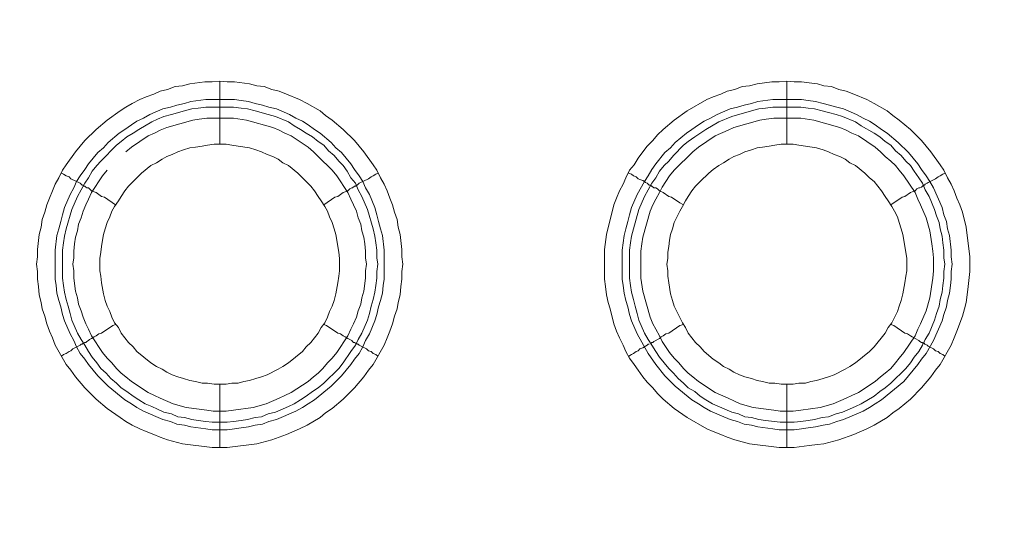
# Model space of a CAD drawing. Units: millimetres. Extents: x 1140 to 6565, y 4047 to 11821.
# Drawn here: x 5306 to 5384, y 9289 to 9329 of the extents above; entities that cross this region are included whole.
import ezdxf

# ---------------------------------------------------------------- set-up
doc = ezdxf.new("R2010")
doc.units = ezdxf.units.MM
doc.header["$LTSCALE"] = 0.5
doc.layers.get('0').update_dxf_attribs({"lineweight": 0})

msp = doc.modelspace()

# ---------------------------------------------------------------- linework, layer by layer
at = {"color": 7, "ltscale": 0.2}
for p, q in [((5321.924, 9318.866), (5321.924, 9323.878)), ((5366.884, 9318.866), (5366.884, 9323.878)), ((5320.818, 9322.404), (5323.103, 9322.404)), ((5365.778, 9322.404), (5368.063, 9322.404)), ((5321.924, 9299.851), (5321.924, 9294.839)), ((5366.884, 9299.851), (5366.884, 9294.839))]:
    msp.add_line(p, q, dxfattribs=at)
at = {"color": 7, "ltscale": 0.2, "flags": 128}
for points in [[(5322.514, 9294.839), (5321.334, 9294.839), (5318.976, 9295.133), (5317.797, 9295.428), (5317.207, 9295.649), (5316.691, 9295.87), (5316.101, 9296.092), (5315.585, 9296.313), (5314.996, 9296.607), (5314.48, 9296.902), (5314.038, 9297.197), (5313.006, 9297.934), (5312.121, 9298.671), (5311.237, 9299.556), (5310.5, 9300.44), (5310.131, 9300.956), (5309.763, 9301.398), (5308.878, 9302.946), (5308.657, 9303.536), (5308.436, 9304.052), (5308.215, 9304.641), (5308.068, 9305.231), (5307.846, 9305.821), (5307.773, 9306.337), (5307.625, 9306.926), (5307.552, 9307.59), (5307.478, 9308.179), (5307.478, 9308.769), (5307.404, 9309.358), (5307.478, 9309.948), (5307.478, 9310.538), (5307.625, 9311.717), (5307.773, 9312.307), (5307.846, 9312.896), (5308.068, 9313.486), (5308.215, 9314.076), (5308.436, 9314.591), (5308.657, 9315.181), (5308.878, 9315.697), (5309.173, 9316.213), (5309.468, 9316.803), (5309.763, 9317.245), (5310.5, 9318.277), (5311.237, 9319.161), (5312.121, 9320.046), (5313.006, 9320.783), (5314.038, 9321.52), (5314.48, 9321.815), (5314.996, 9322.109), (5315.585, 9322.404), (5316.101, 9322.625), (5316.691, 9322.846), (5317.207, 9323.068), (5317.797, 9323.215), (5318.386, 9323.436), (5318.976, 9323.51), (5319.566, 9323.657), (5320.745, 9323.805), (5321.334, 9323.805), (5321.924, 9323.878)], [(5321.924, 9323.878), (5322.514, 9323.805), (5323.103, 9323.805), (5324.283, 9323.657), (5324.872, 9323.51), (5325.462, 9323.436), (5326.052, 9323.215), (5326.641, 9323.068), (5327.231, 9322.846), (5328.263, 9322.404), (5328.852, 9322.109), (5329.884, 9321.52), (5330.326, 9321.151), (5330.842, 9320.783), (5331.727, 9320.046), (5332.611, 9319.161), (5333.348, 9318.277), (5334.085, 9317.245), (5334.38, 9316.803), (5334.675, 9316.213), (5334.97, 9315.697), (5335.191, 9315.181), (5335.412, 9314.591), (5335.633, 9314.076), (5335.781, 9313.486), (5336.002, 9312.896), (5336.075, 9312.307), (5336.223, 9311.717), (5336.37, 9310.538), (5336.37, 9309.948), (5336.444, 9309.358), (5336.37, 9308.769), (5336.37, 9308.179), (5336.297, 9307.59), (5336.223, 9306.926), (5336.075, 9306.337), (5336.002, 9305.821), (5335.781, 9305.231), (5335.633, 9304.641), (5335.412, 9304.052), (5335.191, 9303.536), (5334.97, 9302.946), (5334.085, 9301.398), (5333.717, 9300.956), (5333.348, 9300.44), (5332.611, 9299.556), (5331.727, 9298.671), (5330.842, 9297.934), (5330.326, 9297.566), (5329.884, 9297.197), (5328.852, 9296.607), (5328.263, 9296.313), (5327.231, 9295.87), (5326.052, 9295.428), (5324.872, 9295.133), (5322.514, 9294.839)], [(5367.474, 9294.839), (5366.294, 9294.839), (5363.936, 9295.133), (5362.757, 9295.428), (5362.167, 9295.649), (5361.651, 9295.87), (5361.061, 9296.092), (5360.545, 9296.313), (5358.998, 9297.197), (5357.966, 9297.934), (5357.081, 9298.671), (5356.639, 9299.113), (5356.271, 9299.556), (5355.828, 9299.998), (5355.46, 9300.44), (5355.091, 9300.956), (5354.796, 9301.398), (5354.428, 9301.914), (5354.133, 9302.43), (5353.912, 9302.946), (5353.617, 9303.536), (5353.396, 9304.052), (5353.175, 9304.641), (5352.88, 9305.821), (5352.733, 9306.337), (5352.585, 9306.926), (5352.512, 9307.59), (5352.438, 9308.179), (5352.438, 9310.538), (5352.585, 9311.717), (5353.175, 9314.076), (5353.396, 9314.591), (5353.617, 9315.181), (5353.912, 9315.697), (5354.133, 9316.213), (5354.428, 9316.803), (5354.796, 9317.245), (5355.091, 9317.761), (5355.46, 9318.277), (5355.828, 9318.719), (5356.271, 9319.161), (5356.639, 9319.603), (5357.081, 9320.046), (5357.966, 9320.783), (5358.998, 9321.52), (5360.545, 9322.404), (5361.061, 9322.625), (5361.651, 9322.846), (5362.167, 9323.068), (5362.757, 9323.215), (5363.346, 9323.436), (5363.936, 9323.51), (5364.526, 9323.657), (5365.705, 9323.805), (5366.294, 9323.805), (5366.884, 9323.878)], [(5366.884, 9323.878), (5367.474, 9323.805), (5368.063, 9323.805), (5368.653, 9323.731), (5369.316, 9323.657), (5369.832, 9323.51), (5370.422, 9323.436), (5371.012, 9323.215), (5371.601, 9323.068), (5372.191, 9322.846), (5373.223, 9322.404), (5373.812, 9322.109), (5374.844, 9321.52), (5375.286, 9321.151), (5375.802, 9320.783), (5376.687, 9320.046), (5377.571, 9319.161), (5378.308, 9318.277), (5379.045, 9317.245), (5379.34, 9316.803), (5379.635, 9316.213), (5379.93, 9315.697), (5380.151, 9315.181), (5380.372, 9314.591), (5380.593, 9314.076), (5380.814, 9313.486), (5381.109, 9312.307), (5381.404, 9309.948), (5381.404, 9308.769), (5381.257, 9307.59), (5381.183, 9306.926), (5381.109, 9306.337), (5380.962, 9305.821), (5380.814, 9305.231), (5380.372, 9304.052), (5380.151, 9303.536), (5379.93, 9302.946), (5379.045, 9301.398), (5378.677, 9300.956), (5378.308, 9300.44), (5377.571, 9299.556), (5376.687, 9298.671), (5375.802, 9297.934), (5375.286, 9297.566), (5374.844, 9297.197), (5373.812, 9296.607), (5373.223, 9296.313), (5372.191, 9295.87), (5371.012, 9295.428), (5369.832, 9295.133), (5369.316, 9295.06), (5368.653, 9294.986), (5367.474, 9294.839)], [(5323.103, 9322.404), (5323.619, 9322.331), (5324.209, 9322.257), (5324.725, 9322.109), (5325.314, 9321.962), (5325.83, 9321.815), (5326.42, 9321.667), (5327.452, 9321.225), (5327.968, 9320.93), (5328.484, 9320.709), (5328.926, 9320.414), (5329.442, 9320.046), (5329.884, 9319.751), (5330.769, 9319.014), (5331.137, 9318.572), (5331.579, 9318.203), (5332.316, 9317.319), (5332.611, 9316.876), (5332.98, 9316.36), (5333.275, 9315.918), (5333.496, 9315.402), (5333.791, 9314.886), (5334.233, 9313.854), (5334.38, 9313.265), (5334.528, 9312.749), (5334.675, 9312.159), (5334.822, 9311.643), (5334.97, 9310.464), (5334.97, 9308.179), (5334.896, 9307.663), (5334.822, 9307.074), (5334.675, 9306.484), (5334.528, 9305.968), (5334.38, 9305.378), (5334.233, 9304.862), (5333.791, 9303.831), (5333.496, 9303.315), (5333.275, 9302.799), (5332.98, 9302.283), (5332.611, 9301.841), (5332.316, 9301.398), (5331.579, 9300.514), (5330.769, 9299.703), (5329.442, 9298.598), (5328.926, 9298.303), (5328.484, 9298.008), (5327.968, 9297.713), (5326.42, 9297.05), (5325.83, 9296.902), (5325.314, 9296.681), (5324.725, 9296.607), (5324.209, 9296.46), (5323.619, 9296.386), (5323.103, 9296.313), (5322.514, 9296.239), (5321.334, 9296.239), (5320.818, 9296.313), (5319.639, 9296.46), (5319.123, 9296.607), (5318.534, 9296.681), (5318.018, 9296.902), (5317.428, 9297.05), (5315.88, 9297.713), (5315.364, 9298.008), (5314.922, 9298.303), (5314.406, 9298.598), (5313.079, 9299.703), (5312.269, 9300.514), (5311.532, 9301.398), (5311.237, 9301.841), (5310.868, 9302.283), (5310.574, 9302.799), (5310.352, 9303.315), (5310.058, 9303.831), (5309.615, 9304.862), (5309.468, 9305.378), (5309.321, 9305.968), (5309.173, 9306.484), (5309.026, 9307.074), (5308.952, 9307.663), (5308.878, 9308.179), (5308.878, 9310.464), (5309.026, 9311.643), (5309.173, 9312.159), (5309.321, 9312.749), (5309.468, 9313.265), (5309.615, 9313.854), (5310.058, 9314.886), (5310.352, 9315.402), (5310.574, 9315.918), (5310.868, 9316.36), (5311.237, 9316.876), (5311.532, 9317.319), (5312.269, 9318.203), (5312.711, 9318.572), (5313.079, 9319.014), (5313.964, 9319.751), (5314.406, 9320.046), (5314.922, 9320.414), (5315.364, 9320.709), (5315.88, 9320.93), (5316.396, 9321.225), (5317.428, 9321.667), (5318.018, 9321.815), (5318.534, 9321.962), (5319.123, 9322.109), (5319.639, 9322.257), (5320.818, 9322.404)], [(5368.063, 9322.404), (5368.579, 9322.331), (5369.169, 9322.257), (5369.759, 9322.109), (5370.274, 9321.962), (5370.864, 9321.815), (5371.38, 9321.667), (5372.412, 9321.225), (5372.928, 9320.93), (5373.444, 9320.709), (5373.886, 9320.414), (5374.402, 9320.046), (5374.844, 9319.751), (5375.729, 9319.014), (5376.539, 9318.203), (5377.276, 9317.319), (5377.571, 9316.876), (5377.94, 9316.36), (5378.235, 9315.918), (5378.529, 9315.402), (5379.193, 9313.854), (5379.34, 9313.265), (5379.561, 9312.749), (5379.635, 9312.159), (5379.782, 9311.643), (5379.93, 9310.464), (5379.93, 9309.948), (5380.004, 9309.358), (5379.93, 9308.769), (5379.93, 9308.179), (5379.856, 9307.663), (5379.782, 9307.074), (5379.635, 9306.484), (5379.561, 9305.968), (5379.34, 9305.378), (5379.193, 9304.862), (5378.529, 9303.315), (5377.94, 9302.283), (5377.571, 9301.841), (5377.276, 9301.398), (5376.171, 9300.072), (5374.402, 9298.598), (5373.886, 9298.303), (5373.444, 9298.008), (5372.928, 9297.713), (5371.38, 9297.05), (5370.864, 9296.902), (5370.274, 9296.681), (5369.759, 9296.607), (5369.169, 9296.46), (5368.579, 9296.386), (5368.063, 9296.313), (5367.474, 9296.239), (5366.294, 9296.239), (5365.778, 9296.313), (5364.599, 9296.46), (5364.083, 9296.607), (5363.494, 9296.681), (5362.978, 9296.902), (5362.388, 9297.05), (5360.84, 9297.713), (5360.324, 9298.008), (5359.882, 9298.303), (5359.366, 9298.598), (5358.039, 9299.703), (5357.229, 9300.514), (5356.492, 9301.398), (5355.902, 9302.283), (5355.018, 9303.831), (5354.575, 9304.862), (5354.428, 9305.378), (5354.281, 9305.968), (5354.133, 9306.484), (5353.986, 9307.074), (5353.912, 9307.663), (5353.838, 9308.179), (5353.838, 9310.464), (5353.986, 9311.643), (5354.133, 9312.159), (5354.281, 9312.749), (5354.428, 9313.265), (5354.575, 9313.854), (5355.018, 9314.886), (5355.607, 9315.918), (5355.902, 9316.36), (5356.197, 9316.876), (5356.492, 9317.319), (5357.229, 9318.203), (5357.671, 9318.572), (5358.039, 9319.014), (5358.924, 9319.751), (5359.366, 9320.046), (5359.882, 9320.414), (5360.324, 9320.709), (5360.84, 9320.93), (5361.356, 9321.225), (5362.388, 9321.667), (5362.978, 9321.815), (5363.494, 9321.962), (5364.083, 9322.109), (5364.599, 9322.257), (5365.778, 9322.404)], [(5323.03, 9321.815), (5320.818, 9321.815), (5320.229, 9321.741), (5319.713, 9321.667), (5319.123, 9321.52), (5318.091, 9321.225), (5317.502, 9321.078), (5316.986, 9320.856), (5316.544, 9320.635), (5315.512, 9320.046), (5315.07, 9319.751), (5314.554, 9319.456), (5314.111, 9319.087), (5313.743, 9318.793), (5312.49, 9317.54), (5312.195, 9317.171), (5311.826, 9316.729), (5311.532, 9316.213), (5311.237, 9315.771), (5310.647, 9314.739), (5310.205, 9313.707), (5309.763, 9312.159), (5309.615, 9311.57), (5309.542, 9311.054), (5309.468, 9310.464), (5309.468, 9308.253), (5309.542, 9307.663), (5309.615, 9307.147), (5309.763, 9306.558), (5309.91, 9306.042), (5310.058, 9305.452), (5310.205, 9304.936), (5310.647, 9303.904), (5310.942, 9303.388), (5311.237, 9302.946), (5311.532, 9302.43), (5311.826, 9301.988), (5312.195, 9301.546), (5312.49, 9301.103), (5312.932, 9300.735), (5313.301, 9300.293), (5313.743, 9299.924), (5314.111, 9299.556), (5314.554, 9299.261), (5315.07, 9298.892), (5315.512, 9298.598), (5316.028, 9298.303), (5316.544, 9298.082), (5316.986, 9297.86), (5317.502, 9297.639), (5318.091, 9297.492), (5318.607, 9297.271), (5319.123, 9297.197), (5319.713, 9297.05), (5320.229, 9296.976), (5320.818, 9296.902), (5321.334, 9296.829), (5322.514, 9296.829)], [(5323.03, 9321.815), (5323.619, 9321.741), (5324.135, 9321.667), (5324.725, 9321.52), (5325.757, 9321.225), (5326.346, 9321.078), (5327.378, 9320.635), (5327.82, 9320.34), (5328.336, 9320.046), (5328.779, 9319.751), (5329.295, 9319.456), (5329.737, 9319.087), (5330.179, 9318.793), (5330.548, 9318.35), (5330.99, 9317.982), (5331.358, 9317.54), (5331.727, 9317.171), (5332.022, 9316.729), (5332.316, 9316.213), (5332.685, 9315.771), (5332.906, 9315.255), (5333.201, 9314.739), (5333.643, 9313.707), (5334.085, 9312.159), (5334.233, 9311.57), (5334.306, 9311.054), (5334.38, 9310.464), (5334.38, 9309.874), (5334.454, 9309.358), (5334.38, 9308.769), (5334.38, 9308.253), (5334.306, 9307.663), (5334.233, 9307.147), (5334.085, 9306.558), (5333.938, 9306.042), (5333.791, 9305.452), (5333.643, 9304.936), (5333.201, 9303.904), (5332.906, 9303.388), (5332.685, 9302.946), (5332.316, 9302.43), (5331.727, 9301.546), (5331.358, 9301.103), (5330.179, 9299.924), (5329.737, 9299.556), (5329.295, 9299.261), (5328.779, 9298.892), (5328.336, 9298.598), (5327.82, 9298.303), (5327.378, 9298.082), (5326.346, 9297.639), (5325.757, 9297.492), (5325.241, 9297.271), (5324.725, 9297.197), (5324.135, 9297.05), (5323.619, 9296.976), (5323.03, 9296.902), (5322.514, 9296.829)], [(5367.99, 9321.815), (5365.778, 9321.815), (5365.189, 9321.741), (5364.673, 9321.667), (5364.083, 9321.52), (5362.535, 9321.078), (5361.504, 9320.635), (5360.472, 9320.046), (5359.587, 9319.456), (5359.071, 9319.087), (5358.703, 9318.793), (5357.892, 9317.982), (5357.524, 9317.54), (5357.155, 9317.171), (5356.786, 9316.729), (5356.492, 9316.213), (5356.197, 9315.771), (5355.607, 9314.739), (5355.165, 9313.707), (5354.723, 9312.159), (5354.575, 9311.57), (5354.502, 9311.054), (5354.428, 9310.464), (5354.428, 9308.253), (5354.502, 9307.663), (5354.575, 9307.147), (5354.723, 9306.558), (5354.87, 9306.042), (5355.018, 9305.452), (5355.165, 9304.936), (5355.607, 9303.904), (5355.902, 9303.388), (5356.197, 9302.946), (5356.492, 9302.43), (5356.786, 9301.988), (5357.524, 9301.103), (5357.892, 9300.735), (5358.261, 9300.293), (5358.703, 9299.924), (5359.071, 9299.556), (5359.587, 9299.261), (5360.03, 9298.892), (5360.472, 9298.598), (5360.988, 9298.303), (5362.535, 9297.639), (5363.051, 9297.492), (5363.567, 9297.271), (5364.083, 9297.197), (5364.673, 9297.05), (5365.189, 9296.976), (5366.368, 9296.829), (5367.474, 9296.829)], [(5367.99, 9321.815), (5368.579, 9321.741), (5369.095, 9321.667), (5369.685, 9321.52), (5370.201, 9321.372), (5370.79, 9321.225), (5371.306, 9321.078), (5372.338, 9320.635), (5372.78, 9320.34), (5373.812, 9319.751), (5374.255, 9319.456), (5374.697, 9319.087), (5375.139, 9318.793), (5375.508, 9318.35), (5375.95, 9317.982), (5376.318, 9317.54), (5376.687, 9317.171), (5376.982, 9316.729), (5377.35, 9316.213), (5377.645, 9315.771), (5377.866, 9315.255), (5378.161, 9314.739), (5378.603, 9313.707), (5378.751, 9313.191), (5378.972, 9312.675), (5379.045, 9312.159), (5379.193, 9311.57), (5379.266, 9311.054), (5379.34, 9310.464), (5379.34, 9309.874), (5379.414, 9309.358), (5379.34, 9308.769), (5379.34, 9308.253), (5379.266, 9307.663), (5379.193, 9307.147), (5379.045, 9306.558), (5378.972, 9306.042), (5378.751, 9305.452), (5378.603, 9304.936), (5378.161, 9303.904), (5377.866, 9303.388), (5377.645, 9302.946), (5377.35, 9302.43), (5376.982, 9301.988), (5376.687, 9301.546), (5376.318, 9301.103), (5375.139, 9299.924), (5374.697, 9299.556), (5374.255, 9299.261), (5373.812, 9298.892), (5372.78, 9298.303), (5372.338, 9298.082), (5371.306, 9297.639), (5370.79, 9297.492), (5370.201, 9297.271), (5369.685, 9297.197), (5369.095, 9297.05), (5368.579, 9296.976), (5367.99, 9296.902), (5367.474, 9296.829)], [(5313.006, 9316.803), (5312.637, 9316.36), (5311.753, 9315.034), (5311.532, 9314.518), (5311.311, 9314.076), (5311.089, 9313.56), (5310.942, 9313.044), (5310.721, 9312.528), (5310.647, 9312.012), (5310.5, 9311.496), (5310.426, 9310.98), (5310.352, 9310.39), (5310.352, 9309.874), (5310.279, 9309.358), (5310.352, 9308.843), (5310.352, 9308.253), (5310.5, 9307.221), (5310.647, 9306.705), (5310.721, 9306.189), (5310.942, 9305.673), (5311.089, 9305.157), (5311.311, 9304.641), (5311.532, 9304.199), (5311.753, 9303.683), (5312.637, 9302.356), (5313.006, 9301.914), (5313.374, 9301.546), (5313.743, 9301.103), (5314.111, 9300.735), (5314.48, 9300.44), (5314.922, 9300.072), (5316.249, 9299.187), (5316.765, 9298.966), (5317.207, 9298.745), (5318.239, 9298.303), (5319.271, 9298.008), (5320.303, 9297.86), (5320.892, 9297.787), (5321.408, 9297.713), (5322.44, 9297.713), (5323.03, 9297.787), (5324.577, 9298.008), (5325.609, 9298.303), (5326.641, 9298.745), (5327.083, 9298.966), (5327.599, 9299.187), (5328.926, 9300.072), (5329.368, 9300.44), (5329.737, 9300.735), (5330.105, 9301.103), (5330.474, 9301.546), (5330.842, 9301.914), (5331.211, 9302.356), (5332.095, 9303.683), (5332.316, 9304.199), (5332.538, 9304.641), (5332.759, 9305.157), (5332.906, 9305.673), (5333.127, 9306.189), (5333.201, 9306.705), (5333.348, 9307.221), (5333.496, 9308.253), (5333.496, 9308.843), (5333.569, 9309.358), (5333.496, 9309.874), (5333.496, 9310.39), (5333.422, 9310.98), (5333.348, 9311.496), (5333.201, 9312.012), (5333.127, 9312.528), (5332.906, 9313.044), (5332.759, 9313.56), (5332.538, 9314.076), (5332.316, 9314.518), (5332.095, 9315.034), (5331.211, 9316.36), (5330.842, 9316.803), (5330.474, 9317.171), (5330.105, 9317.54), (5329.368, 9318.277), (5328.926, 9318.645), (5327.599, 9319.53), (5327.083, 9319.751), (5326.641, 9319.972), (5326.125, 9320.193), (5324.062, 9320.783), (5323.03, 9320.93)], [(5323.03, 9320.93), (5320.892, 9320.93), (5320.303, 9320.856), (5319.787, 9320.783), (5317.723, 9320.193), (5317.207, 9319.972), (5316.765, 9319.751), (5316.249, 9319.53), (5314.922, 9318.645), (5314.48, 9318.277)], [(5367.99, 9320.93), (5365.852, 9320.93), (5365.263, 9320.856), (5364.747, 9320.783), (5362.683, 9320.193), (5362.241, 9319.972), (5361.209, 9319.53), (5359.882, 9318.645), (5359.44, 9318.277), (5357.966, 9316.803), (5357.597, 9316.36), (5357.008, 9315.476), (5356.786, 9315.034), (5356.492, 9314.518), (5356.271, 9314.076), (5356.049, 9313.56), (5355.46, 9311.496), (5355.386, 9310.98), (5355.312, 9310.39), (5355.312, 9308.253), (5355.46, 9307.221), (5356.049, 9305.157), (5356.271, 9304.641), (5356.492, 9304.199), (5356.786, 9303.683), (5357.008, 9303.241), (5357.597, 9302.356), (5357.966, 9301.914), (5358.334, 9301.546), (5358.703, 9301.103), (5359.071, 9300.735), (5359.44, 9300.44), (5359.882, 9300.072), (5361.209, 9299.187), (5362.241, 9298.745), (5362.683, 9298.524), (5363.199, 9298.303), (5364.231, 9298.008), (5365.263, 9297.86), (5365.852, 9297.787), (5366.368, 9297.713), (5367.4, 9297.713), (5367.99, 9297.787), (5369.537, 9298.008), (5370.569, 9298.303), (5371.601, 9298.745), (5372.043, 9298.966), (5372.559, 9299.187), (5373.886, 9300.072), (5374.328, 9300.44), (5374.697, 9300.735), (5375.139, 9301.103), (5375.508, 9301.546), (5375.802, 9301.914), (5376.171, 9302.356), (5377.055, 9303.683), (5377.276, 9304.199), (5377.498, 9304.641), (5377.94, 9305.673), (5378.235, 9306.705), (5378.456, 9308.253), (5378.529, 9308.843), (5378.529, 9309.874), (5378.456, 9310.39), (5378.382, 9310.98), (5378.235, 9312.012), (5377.94, 9313.044), (5377.498, 9314.076), (5377.276, 9314.518), (5377.055, 9315.034), (5376.171, 9316.36), (5375.802, 9316.803), (5375.508, 9317.171), (5375.139, 9317.54), (5374.697, 9317.908), (5374.328, 9318.277), (5373.886, 9318.645), (5372.559, 9319.53), (5372.043, 9319.751), (5371.601, 9319.972), (5371.085, 9320.193), (5369.021, 9320.783), (5367.99, 9320.93)], [(5322.44, 9318.866), (5321.482, 9318.866), (5320.966, 9318.793), (5320.524, 9318.719), (5320.008, 9318.645), (5319.566, 9318.572), (5319.05, 9318.424), (5318.607, 9318.277), (5318.165, 9318.056), (5317.723, 9317.908), (5317.354, 9317.687), (5316.912, 9317.392), (5316.47, 9317.171), (5315.733, 9316.582), (5315.07, 9315.918), (5314.701, 9315.55), (5314.406, 9315.181), (5314.111, 9314.739), (5313.89, 9314.37), (5313.595, 9313.928), (5313.374, 9313.56), (5313.227, 9313.117), (5313.006, 9312.675), (5312.858, 9312.159), (5312.711, 9311.717), (5312.637, 9311.275), (5312.564, 9310.759), (5312.49, 9310.317), (5312.416, 9309.801), (5312.416, 9308.843), (5312.49, 9308.4), (5312.564, 9307.884), (5312.711, 9307), (5312.858, 9306.484), (5313.006, 9306.042), (5313.227, 9305.599), (5313.374, 9305.157), (5313.595, 9304.715), (5313.89, 9304.347), (5314.111, 9303.904), (5314.701, 9303.167), (5315.07, 9302.799), (5315.364, 9302.43), (5316.47, 9301.546), (5316.912, 9301.251), (5317.354, 9301.03), (5317.723, 9300.809), (5318.165, 9300.588), (5318.607, 9300.44), (5319.05, 9300.293), (5319.566, 9300.145), (5320.008, 9300.072), (5320.524, 9299.924), (5320.966, 9299.924), (5321.482, 9299.851), (5322.44, 9299.851)], [(5322.44, 9299.851), (5322.882, 9299.924), (5323.398, 9299.924), (5323.84, 9300.072), (5324.283, 9300.145), (5324.799, 9300.293), (5325.241, 9300.44), (5325.683, 9300.588), (5326.567, 9301.03), (5326.936, 9301.251), (5327.378, 9301.546), (5328.484, 9302.43), (5328.779, 9302.799), (5329.147, 9303.167), (5329.737, 9303.904), (5329.958, 9304.347), (5330.253, 9304.715), (5330.474, 9305.157), (5330.621, 9305.599), (5330.842, 9306.042), (5330.99, 9306.484), (5331.137, 9307), (5331.285, 9307.884), (5331.358, 9308.4), (5331.432, 9308.843), (5331.432, 9309.801), (5331.358, 9310.317), (5331.285, 9310.759), (5331.211, 9311.275), (5331.137, 9311.717), (5330.99, 9312.159), (5330.842, 9312.675), (5330.621, 9313.117), (5330.474, 9313.56), (5330.253, 9313.928), (5329.958, 9314.37), (5329.737, 9314.739), (5329.442, 9315.181), (5329.147, 9315.55), (5328.779, 9315.918), (5328.115, 9316.582), (5327.378, 9317.171), (5326.936, 9317.392), (5326.567, 9317.687), (5326.125, 9317.908), (5325.683, 9318.056), (5325.241, 9318.277), (5324.799, 9318.424), (5324.283, 9318.572), (5323.398, 9318.719), (5322.882, 9318.793), (5322.44, 9318.866)], [(5367.4, 9318.866), (5366.442, 9318.866), (5365.926, 9318.793), (5365.484, 9318.719), (5364.968, 9318.645), (5364.526, 9318.572), (5364.083, 9318.424), (5363.567, 9318.277), (5363.125, 9318.056), (5362.683, 9317.908), (5362.314, 9317.687), (5361.872, 9317.392), (5361.504, 9317.171), (5361.061, 9316.876), (5360.693, 9316.582), (5360.03, 9315.918), (5359.661, 9315.55), (5359.366, 9315.181), (5359.071, 9314.739), (5358.85, 9314.37), (5358.629, 9313.928), (5358.408, 9313.56), (5357.966, 9312.675), (5357.818, 9312.159), (5357.671, 9311.717), (5357.597, 9311.275), (5357.524, 9310.759), (5357.45, 9310.317), (5357.45, 9309.801), (5357.376, 9309.358), (5357.45, 9308.843), (5357.45, 9308.4), (5357.524, 9307.884), (5357.671, 9307), (5357.818, 9306.484), (5357.966, 9306.042), (5358.629, 9304.715), (5358.85, 9304.347), (5359.071, 9303.904), (5359.661, 9303.167), (5360.03, 9302.799), (5360.324, 9302.43), (5361.061, 9301.841), (5361.504, 9301.546), (5361.872, 9301.251), (5362.314, 9301.03), (5362.683, 9300.809), (5363.125, 9300.588), (5363.567, 9300.44), (5364.083, 9300.293), (5364.526, 9300.145), (5364.968, 9300.072), (5365.484, 9299.924), (5365.926, 9299.924), (5366.442, 9299.851), (5367.4, 9299.851)], [(5367.4, 9299.851), (5367.842, 9299.924), (5368.358, 9299.924), (5368.8, 9300.072), (5369.243, 9300.145), (5369.759, 9300.293), (5370.201, 9300.44), (5370.643, 9300.588), (5371.527, 9301.03), (5371.896, 9301.251), (5372.338, 9301.546), (5373.444, 9302.43), (5373.812, 9302.799), (5374.697, 9303.904), (5374.918, 9304.347), (5375.213, 9304.715), (5375.655, 9305.599), (5375.802, 9306.042), (5375.95, 9306.484), (5376.097, 9307), (5376.245, 9307.884), (5376.318, 9308.4), (5376.392, 9308.843), (5376.392, 9309.801), (5376.318, 9310.317), (5376.245, 9310.759), (5376.171, 9311.275), (5376.097, 9311.717), (5375.95, 9312.159), (5375.802, 9312.675), (5375.655, 9313.117), (5375.434, 9313.56), (5375.213, 9313.928), (5374.918, 9314.37), (5374.697, 9314.739), (5374.402, 9315.181), (5373.812, 9315.918), (5373.444, 9316.213), (5373.075, 9316.582), (5372.338, 9317.171), (5371.896, 9317.392), (5371.527, 9317.687), (5371.085, 9317.908), (5370.643, 9318.056), (5370.201, 9318.277), (5369.759, 9318.424), (5369.243, 9318.572), (5368.358, 9318.719), (5367.842, 9318.793), (5367.4, 9318.866)], [(5309.394, 9316.582), (5309.542, 9316.508), (5309.763, 9316.36), (5309.984, 9316.287), (5310.131, 9316.139), (5310.868, 9315.771), (5310.942, 9315.697), (5311.016, 9315.623), (5311.089, 9315.623), (5311.163, 9315.55), (5311.237, 9315.55), (5311.311, 9315.476), (5311.384, 9315.402), (5311.532, 9315.402), (5311.605, 9315.329), (5311.753, 9315.181), (5311.974, 9315.107), (5312.121, 9315.034), (5312.564, 9314.739), (5312.785, 9314.665), (5313.669, 9314.076)], [(5334.454, 9316.582), (5334.306, 9316.508), (5334.085, 9316.36), (5333.938, 9316.287), (5333.717, 9316.139), (5332.98, 9315.771), (5332.832, 9315.623), (5332.759, 9315.623), (5332.685, 9315.55), (5332.611, 9315.55), (5332.464, 9315.402), (5332.39, 9315.402), (5332.243, 9315.329), (5332.095, 9315.181), (5331.874, 9315.107), (5331.727, 9315.034), (5331.285, 9314.739), (5331.063, 9314.665), (5330.179, 9314.076)], [(5354.354, 9316.582), (5354.575, 9316.508), (5354.723, 9316.36), (5354.944, 9316.287), (5355.091, 9316.139), (5355.239, 9316.066), (5355.46, 9315.992), (5355.607, 9315.918), (5355.681, 9315.844), (5355.828, 9315.771), (5355.976, 9315.623), (5356.123, 9315.623), (5356.123, 9315.55), (5356.197, 9315.55), (5356.344, 9315.402), (5356.492, 9315.402), (5356.639, 9315.329), (5356.786, 9315.181), (5357.081, 9315.034), (5357.524, 9314.739), (5357.745, 9314.665), (5358.408, 9314.223), (5358.703, 9314.076)], [(5379.414, 9316.582), (5379.266, 9316.508), (5379.045, 9316.36), (5378.898, 9316.287), (5378.677, 9316.139), (5378.087, 9315.844), (5378.013, 9315.771), (5377.866, 9315.697), (5377.792, 9315.623), (5377.719, 9315.623), (5377.571, 9315.476), (5377.424, 9315.402), (5377.35, 9315.402), (5377.203, 9315.329), (5377.055, 9315.181), (5376.834, 9315.107), (5376.687, 9315.034), (5376.245, 9314.739), (5376.023, 9314.665), (5375.139, 9314.076)], [(5309.394, 9302.062), (5309.542, 9302.209), (5309.763, 9302.283), (5309.984, 9302.43), (5310.131, 9302.504), (5310.279, 9302.651), (5310.868, 9302.946), (5310.942, 9303.02), (5311.016, 9303.02), (5311.089, 9303.094), (5311.163, 9303.094), (5311.237, 9303.167), (5311.311, 9303.167), (5311.384, 9303.241), (5311.532, 9303.315), (5311.605, 9303.388), (5311.753, 9303.462), (5311.974, 9303.609), (5312.121, 9303.683), (5312.342, 9303.831), (5312.564, 9303.904), (5313.448, 9304.494), (5313.669, 9304.568)], [(5334.454, 9302.062), (5334.306, 9302.209), (5334.085, 9302.283), (5333.938, 9302.43), (5333.717, 9302.504), (5333.569, 9302.651), (5332.98, 9302.946), (5332.906, 9303.02), (5332.832, 9303.02), (5332.759, 9303.094), (5332.685, 9303.094), (5332.611, 9303.167), (5332.538, 9303.167), (5332.464, 9303.241), (5332.39, 9303.315), (5332.095, 9303.462), (5331.874, 9303.609), (5331.727, 9303.683), (5331.506, 9303.831), (5331.285, 9303.904), (5330.4, 9304.494), (5330.179, 9304.568)], [(5356.049, 9303.094), (5356.123, 9303.094), (5356.197, 9303.167), (5356.271, 9303.167), (5356.344, 9303.241), (5356.786, 9303.462), (5356.934, 9303.609), (5357.081, 9303.683), (5357.302, 9303.831), (5357.524, 9303.904), (5358.408, 9304.494), (5358.703, 9304.568)], [(5379.414, 9302.062), (5379.266, 9302.209), (5379.045, 9302.283), (5378.898, 9302.43), (5378.677, 9302.504), (5378.529, 9302.651), (5378.087, 9302.872), (5378.013, 9302.946), (5377.866, 9303.02), (5377.792, 9303.02), (5377.792, 9303.094), (5377.645, 9303.094), (5377.645, 9303.167), (5377.571, 9303.167), (5377.424, 9303.241), (5377.35, 9303.315), (5377.055, 9303.462), (5376.834, 9303.609), (5376.687, 9303.683), (5376.466, 9303.831), (5376.245, 9303.904), (5375.36, 9304.494), (5375.139, 9304.568)], [(5354.354, 9302.062), (5354.575, 9302.209), (5354.723, 9302.283), (5354.944, 9302.43), (5355.091, 9302.504), (5355.239, 9302.651), (5355.46, 9302.725), (5355.607, 9302.799), (5355.681, 9302.872), (5355.828, 9302.946), (5355.902, 9303.02), (5355.976, 9303.02)]]:
    msp.add_lwpolyline(points, dxfattribs=at)
at = {"ltscale": 0.2}
msp.add_circle((5501.801, 9559.329), 974.958, dxfattribs=at)

doc.saveas('drawing.dxf')
